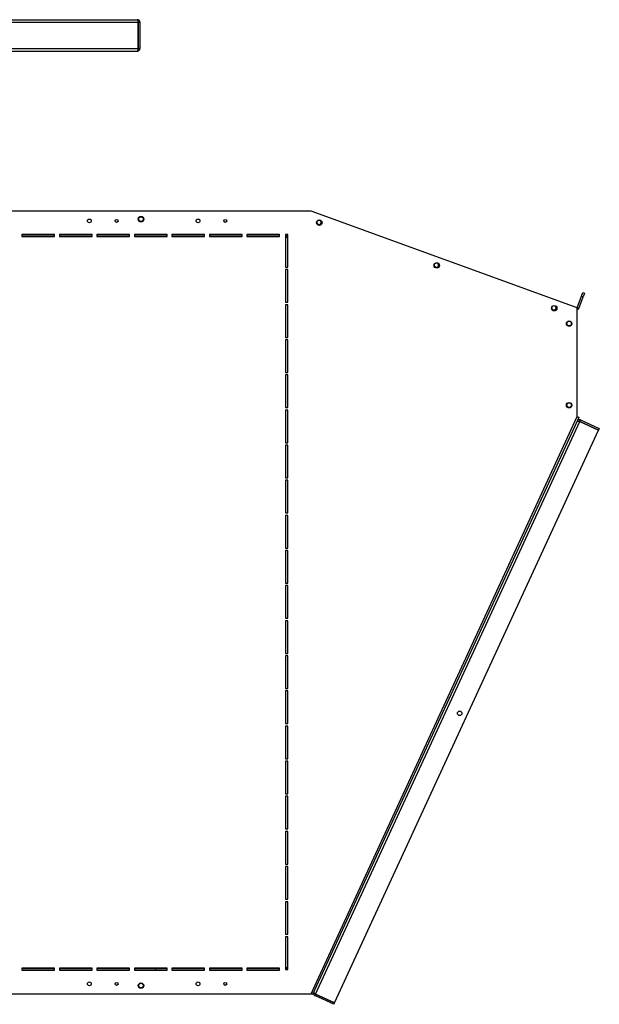
# Model space of a CAD drawing. Units: millimetres. Extents: x 270 to 12728, y 308 to 7733.
# Drawn here: x 5848 to 6381, y 3690 to 4596 of the extents above; entities that cross this region are included whole.
import ezdxf

# ---------------------------------------------------------------- set-up
doc = ezdxf.new("R2010")
doc.units = ezdxf.units.MM

msp = doc.modelspace()

# ---------------------------------------------------------------- linework, layer by layer
at = {"linetype": 'Continuous', "lineweight": 25}
for p, q in [((5460.63, 4595.51), (5956.03, 4595.51)), ((5460.63, 4593.17), (5956.86, 4593.17)), ((5956.86, 4569.01), (5956.86, 4593.17)), ((5956.87, 4593.17), (5958.37, 4593.17)), ((5956.87, 4593.17), (5956.87, 4569.01)), ((5958.37, 4593.17), (5958.37, 4569.01)), ((5460.63, 4569.01), (5956.86, 4569.01)), ((5460.63, 4566.67), (5956.02, 4566.67)), ((5956.02, 4566.67), (5956.03, 4566.67)), ((5958.37, 4569.01), (5956.87, 4569.01)), ((6115.88, 4419.53), (5832.37, 4419.53)), ((6360.88, 4330.36), (6115.88, 4419.53)), ((6120.98, 4408.55), (6121.68, 4407.04)), ((5879.87, 4397.93), (5849.87, 4397.93)), ((5849.87, 4397.93), (5849.87, 4395.93)), ((5879.87, 4396.43), (5849.87, 4396.43)), ((5849.87, 4395.93), (5879.87, 4395.93)), ((5879.87, 4395.93), (5879.87, 4397.93)), ((5914.37, 4397.93), (5884.37, 4397.93)), ((5884.37, 4397.93), (5884.37, 4395.93)), ((5914.37, 4396.43), (5884.37, 4396.43)), ((5884.37, 4395.93), (5914.37, 4395.93)), ((5914.37, 4395.93), (5914.37, 4397.93)), ((5948.87, 4397.93), (5918.87, 4397.93)), ((5918.87, 4397.93), (5918.87, 4395.93)), ((5948.87, 4396.43), (5918.87, 4396.43)), ((5918.87, 4395.93), (5948.87, 4395.93)), ((5948.87, 4395.93), (5948.87, 4397.93)), ((5983.37, 4397.93), (5953.37, 4397.93)), ((5953.37, 4397.93), (5953.37, 4395.93)), ((5983.37, 4396.43), (5953.37, 4396.43)), ((5953.37, 4395.93), (5983.37, 4395.93)), ((5983.37, 4395.93), (5983.37, 4397.93)), ((6017.87, 4397.93), (5987.87, 4397.93)), ((5987.87, 4397.93), (5987.87, 4395.93)), ((6017.87, 4396.43), (5987.87, 4396.43)), ((5987.87, 4395.93), (6017.87, 4395.93)), ((6017.87, 4395.93), (6017.87, 4397.93)), ((6052.37, 4397.93), (6022.37, 4397.93)), ((6022.37, 4397.93), (6022.37, 4395.93)), ((6052.37, 4396.43), (6022.37, 4396.43)), ((6022.37, 4395.93), (6052.37, 4395.93)), ((6052.37, 4395.93), (6052.37, 4397.93)), ((6086.87, 4397.93), (6056.87, 4397.93)), ((6056.87, 4397.93), (6056.87, 4395.93)), ((6086.87, 4396.43), (6056.87, 4396.43)), ((6056.87, 4395.93), (6086.87, 4395.93)), ((6086.87, 4395.93), (6086.87, 4397.93)), ((6094.37, 4397.93), (6092.37, 4397.93)), ((6092.37, 4397.93), (6092.37, 4367.93)), ((6094.37, 4396.43), (6092.37, 4396.43)), ((6092.37, 4395.59), (6094.37, 4395.59)), ((6094.37, 4367.93), (6094.37, 4397.93)), ((6092.37, 4367.93), (6094.37, 4367.93)), ((6094.37, 4365.63), (6092.37, 4365.63)), ((6092.37, 4365.63), (6092.37, 4335.63)), ((6094.37, 4335.63), (6094.37, 4365.63)), ((6360.88, 4330.37), (6364.8, 4341.13)), ((6362.29, 4329.85), (6366.21, 4340.62)), ((6364.8, 4341.13), (6366.01, 4344.45)), ((6366.21, 4340.62), (6364.8, 4341.13)), ((6366.01, 4344.45), (6367.41, 4343.94)), ((6367.41, 4343.94), (6366.21, 4340.62)), ((6092.37, 4335.63), (6094.37, 4335.63)), ((6094.37, 4333.33), (6092.37, 4333.33)), ((6092.37, 4333.33), (6092.37, 4303.33)), ((6094.37, 4303.33), (6094.37, 4333.33)), ((6360.88, 4330.37), (6362.29, 4329.85)), ((6360.88, 4230.36), (6360.88, 4330.36)), ((6092.37, 4303.33), (6094.37, 4303.33)), ((6094.37, 4301.03), (6092.37, 4301.03)), ((6092.37, 4301.03), (6092.37, 4271.03)), ((6094.37, 4271.03), (6094.37, 4301.03)), ((6092.37, 4271.03), (6094.37, 4271.03)), ((6094.37, 4268.73), (6092.37, 4268.73)), ((6092.37, 4268.73), (6092.37, 4238.73)), ((6094.37, 4238.73), (6094.37, 4268.73)), ((6092.37, 4238.73), (6094.37, 4238.73)), ((6094.37, 4236.43), (6092.37, 4236.43)), ((6092.37, 4236.43), (6092.37, 4206.43)), ((6094.37, 4206.43), (6094.37, 4236.43)), ((6115.88, 3699.53), (6360.88, 4230.36)), ((6362.26, 4229.72), (6117.26, 3698.9)), ((6119.99, 3699.23), (6363.11, 4225.99)), ((6363.11, 4226), (6363.74, 4227.36)), ((6363.11, 4226), (6380.51, 4217.97)), ((6380.51, 4217.96), (6363.11, 4225.99)), ((6363.74, 4227.36), (6381.14, 4219.33)), ((6137.38, 3691.2), (6380.51, 4217.96)), ((6381.14, 4219.33), (6380.51, 4217.97)), ((6092.37, 4206.43), (6094.37, 4206.43)), ((6094.37, 4204.13), (6092.37, 4204.13)), ((6092.37, 4204.13), (6092.37, 4174.13)), ((6094.37, 4174.13), (6094.37, 4204.13)), ((6092.37, 4174.13), (6094.37, 4174.13)), ((6094.37, 4171.83), (6092.37, 4171.83)), ((6092.37, 4171.83), (6092.37, 4141.83)), ((6094.37, 4141.83), (6094.37, 4171.83)), ((6092.37, 4141.83), (6094.37, 4141.83)), ((6094.37, 4139.53), (6092.37, 4139.53)), ((6092.37, 4139.53), (6092.37, 4109.53)), ((6094.37, 4109.53), (6094.37, 4139.53)), ((6092.37, 4109.53), (6094.37, 4109.53)), ((6094.37, 4107.23), (6092.37, 4107.23)), ((6092.37, 4107.23), (6092.37, 4077.23)), ((6094.37, 4077.23), (6094.37, 4107.23)), ((6092.37, 4077.23), (6094.37, 4077.23)), ((6094.37, 4074.93), (6092.37, 4074.93)), ((6092.37, 4074.93), (6092.37, 4044.93)), ((6094.37, 4044.93), (6094.37, 4074.93)), ((6092.37, 4044.93), (6094.37, 4044.93)), ((6094.37, 4042.63), (6092.37, 4042.63)), ((6092.37, 4042.63), (6092.37, 4012.63)), ((6094.37, 4012.63), (6094.37, 4042.63)), ((6092.37, 4012.63), (6094.37, 4012.63)), ((6094.37, 4010.33), (6092.37, 4010.33)), ((6092.37, 4010.33), (6092.37, 3980.33)), ((6094.37, 3980.33), (6094.37, 4010.33)), ((6092.37, 3980.33), (6094.37, 3980.33)), ((6094.37, 3978.03), (6092.37, 3978.03)), ((6092.37, 3978.03), (6092.37, 3948.03)), ((6094.37, 3948.03), (6094.37, 3978.03)), ((6092.37, 3948.03), (6094.37, 3948.03)), ((6094.37, 3945.73), (6092.37, 3945.73)), ((6092.37, 3945.73), (6092.37, 3915.73)), ((6094.37, 3915.73), (6094.37, 3945.73)), ((6092.37, 3915.73), (6094.37, 3915.73)), ((6094.37, 3913.43), (6092.37, 3913.43)), ((6092.37, 3913.43), (6092.37, 3883.43)), ((6094.37, 3883.43), (6094.37, 3913.43)), ((6092.37, 3883.43), (6094.37, 3883.43)), ((6094.37, 3881.13), (6092.37, 3881.13)), ((6092.37, 3881.13), (6092.37, 3851.13)), ((6094.37, 3851.13), (6094.37, 3881.13)), ((6092.37, 3851.13), (6094.37, 3851.13)), ((6094.37, 3848.83), (6092.37, 3848.83)), ((6092.37, 3848.83), (6092.37, 3818.83)), ((6094.37, 3818.83), (6094.37, 3848.83)), ((6092.37, 3818.83), (6094.37, 3818.83)), ((6094.37, 3816.53), (6092.37, 3816.53)), ((6092.37, 3816.53), (6092.37, 3786.53)), ((6094.37, 3786.53), (6094.37, 3816.53)), ((6092.37, 3786.53), (6094.37, 3786.53)), ((6094.37, 3784.23), (6092.37, 3784.23)), ((6092.37, 3784.23), (6092.37, 3754.23)), ((6094.37, 3754.23), (6094.37, 3784.23)), ((6092.37, 3754.23), (6094.37, 3754.23)), ((6094.37, 3751.93), (6092.37, 3751.93)), ((6092.37, 3751.93), (6092.37, 3721.93)), ((6094.37, 3721.93), (6094.37, 3751.93)), ((5879.87, 3723.13), (5849.87, 3723.13)), ((5849.87, 3723.13), (5849.87, 3721.13)), ((5849.87, 3722.63), (5879.87, 3722.63)), ((5879.87, 3721.13), (5879.87, 3723.13)), ((5914.37, 3723.13), (5884.37, 3723.13)), ((5884.37, 3723.13), (5884.37, 3721.13)), ((5884.37, 3722.63), (5914.37, 3722.63)), ((5914.37, 3721.13), (5914.37, 3723.13)), ((5948.87, 3723.13), (5918.87, 3723.13)), ((5918.87, 3723.13), (5918.87, 3721.13)), ((5918.87, 3722.63), (5948.87, 3722.63)), ((5948.87, 3721.13), (5948.87, 3723.13)), ((5983.37, 3723.13), (5953.37, 3723.13)), ((5953.37, 3723.13), (5953.37, 3721.13)), ((5953.37, 3722.63), (5972.87, 3722.63)), ((5972.87, 3722.63), (5983.37, 3722.63)), ((5972.87, 3722.63), (5972.87, 3721.13)), ((5983.37, 3721.13), (5983.37, 3723.13)), ((6017.87, 3723.13), (5987.87, 3723.13)), ((5987.87, 3723.13), (5987.87, 3721.13)), ((5987.87, 3722.63), (6017.87, 3722.63)), ((6017.87, 3721.13), (6017.87, 3723.13)), ((6052.37, 3723.13), (6022.37, 3723.13)), ((6022.37, 3723.13), (6022.37, 3721.13)), ((6022.37, 3722.63), (6052.37, 3722.63)), ((6052.37, 3721.13), (6052.37, 3723.13)), ((6086.87, 3723.13), (6056.87, 3723.13)), ((6056.87, 3723.13), (6056.87, 3721.13)), ((6056.87, 3722.63), (6086.87, 3722.63)), ((6086.87, 3721.13), (6086.87, 3723.13)), ((6094.37, 3723.47), (6092.37, 3723.47)), ((6092.37, 3722.63), (6094.37, 3722.63)), ((5849.87, 3721.13), (5879.87, 3721.13)), ((5884.37, 3721.13), (5914.37, 3721.13)), ((5918.87, 3721.13), (5948.87, 3721.13)), ((5953.37, 3721.13), (5983.37, 3721.13)), ((5987.87, 3721.13), (6017.87, 3721.13)), ((6022.37, 3721.13), (6052.37, 3721.13)), ((6056.87, 3721.13), (6086.87, 3721.13)), ((6092.37, 3721.93), (6094.37, 3721.93)), ((5832.37, 3699.53), (6115.88, 3699.53)), ((6119.98, 3699.22), (6119.35, 3697.86)), ((6136.75, 3689.83), (6119.35, 3697.86)), ((6137.38, 3691.19), (6119.98, 3699.22)), ((6119.99, 3699.23), (6137.38, 3691.2)), ((6136.75, 3689.83), (6137.38, 3691.19))]:
    msp.add_line(p, q, dxfattribs=at)
at = {"linetype": 'Continuous', "lineweight": 25, "flags": 128}
for points in [[(6360.88, 4230.36), (6361.15, 4230.23), (6361.41, 4230.12), (6361.65, 4230.01), (6361.85, 4229.91), (6362.02, 4229.83), (6362.15, 4229.77), (6362.23, 4229.74), (6362.26, 4229.72)], [(6117.26, 3698.9), (6117.23, 3698.91), (6117.15, 3698.95), (6117.02, 3699), (6116.85, 3699.08), (6116.65, 3699.18), (6116.41, 3699.29), (6116.15, 3699.41), (6115.88, 3699.53)], [(6118.03, 3700.17), (6117.92, 3700.08), (6117.74, 3699.94)]]:
    msp.add_lwpolyline(points, dxfattribs=at)
at = {"linetype": 'Continuous', "lineweight": 25}
for centre, radius in [((5911.87, 4410.43), 1.75), ((5936.87, 4410.43), 1.35), ((5959.37, 4412.03), 2.5), ((5959.37, 4412.03), 2.1), ((6011.87, 4410.43), 1.75), ((6036.87, 4410.43), 1.35), ((6123.47, 4408.79), 2.5), ((6123.47, 4409.05), 2.1), ((6231.53, 4369.46), 2.5), ((6231.54, 4369.72), 2.1), ((6339.6, 4330.12), 2.5), ((6339.6, 4330.38), 2.1), ((6353.38, 4315.86), 2.5), ((6353.38, 4316.01), 2.1), ((6353.38, 4240.86), 2.5), ((6353.38, 4241.01), 2.1), ((6252.59, 3957.51), 2.1), ((5911.87, 3708.63), 1.75), ((5936.87, 3708.63), 1.35), ((5959.37, 3707.03), 2.5), ((5959.37, 3707.03), 2.1), ((6011.87, 3708.63), 1.75), ((6036.87, 3708.63), 1.35)]:
    msp.add_circle(centre, radius, dxfattribs=at)
for centre, radius, start, end in [((6122.72, 4409.06), 2.5, 0, 49.39241), ((6122.72, 4409.06), 2.5, 308.7045, 0), ((6230.78, 4369.73), 2.5, 308.7058, 0), ((6230.78, 4369.73), 2.5, 0, 49.39109), ((6338.85, 4330.4), 2.5, 308.70458, 0), ((6338.85, 4330.4), 2.5, 0, 49.39233), ((6360.87, 4330.37), 0.01, 298.85401, 340), ((6360.87, 4330.37), 1.51, 270.60624, 340)]:
    msp.add_arc(centre, radius, start, end, dxfattribs=at)
for points, knots in [([(5956.03, 4595.51), (5956.09, 4595.49), (5956.21, 4595.44), (5956.39, 4595.04), (5956.57, 4594.44), (5956.73, 4593.77), (5956.83, 4593.34), (5956.86, 4593.17)], [0, 0, 0, 0, 0.20407, 0.4241663, 0.6442628, 0.8643575, 1, 1, 1, 1]), ([(5958.37, 4593.17), (5958.35, 4593.42), (5958.3, 4593.94), (5957.91, 4594.65), (5957.3, 4595.19), (5956.63, 4595.47), (5956.2, 4595.5), (5956.03, 4595.51)], [0, 0, 0, 0, 0.2040625, 0.4241595, 0.644245, 0.8643553, 1, 1, 1, 1]), ([(5956.87, 4593.17), (5956.87, 4593.3), (5956.86, 4593.43), (5956.79, 4593.54), (5956.78, 4593.55)], [0, 0, 0, 0, 0.9205511, 1, 1, 1, 1]), ([(5956.86, 4569.01), (5956.81, 4568.76), (5956.69, 4568.24), (5956.51, 4567.53), (5956.32, 4566.99), (5956.16, 4566.71), (5956.06, 4566.68), (5956.02, 4566.67)], [0, 0, 0, 0, 0.2039432, 0.4241681, 0.6443893, 0.864619, 1, 1, 1, 1]), ([(5956.03, 4566.67), (5956.28, 4566.69), (5956.8, 4566.74), (5957.51, 4567.14), (5958.06, 4567.74), (5958.34, 4568.41), (5958.36, 4568.84), (5958.37, 4569.01)], [0, 0, 0, 0, 0.203954, 0.424175, 0.644399, 0.864622, 1, 1, 1, 1]), ([(5956.78, 4568.66), (5956.8, 4568.68), (5956.87, 4568.79), (5956.87, 4568.91), (5956.87, 4569.01)], [0, 0, 0, 0, 0.229254, 1, 1, 1, 1]), ([(6363.74, 4227.36), (6363.5, 4227.44), (6363.01, 4227.62), (6362.21, 4227.55), (6361.46, 4227.23), (6360.92, 4226.74), (6360.72, 4226.36), (6360.64, 4226.22)], [0, 0, 0, 0, 0.2040723, 0.4241798, 0.6442607, 0.8643521, 1, 1, 1, 1]), ([(6360.64, 4226.22), (6360.68, 4226.26), (6360.77, 4226.34), (6361.21, 4226.34), (6361.84, 4226.25), (6362.51, 4226.12), (6362.94, 4226.02), (6363.11, 4225.99)], [0, 0, 0, 0, 0.204064, 0.424169, 0.644243, 0.864346, 1, 1, 1, 1]), ([(6363.11, 4226), (6363, 4226.05), (6362.87, 4226.1), (6362.74, 4226.07), (6362.73, 4226.07)], [0, 0, 0, 0, 0.920555, 1, 1, 1, 1]), ([(6118.21, 3700.96), (6118.13, 3700.73), (6117.95, 3700.23), (6118.01, 3699.43), (6118.34, 3698.68), (6118.82, 3698.14), (6119.21, 3697.94), (6119.35, 3697.86)], [0, 0, 0, 0, 0.2040685, 0.4241659, 0.6442652, 0.8643761, 1, 1, 1, 1]), ([(6119.99, 3699.23), (6119.78, 3699.38), (6119.36, 3699.71), (6118.79, 3700.17), (6118.37, 3700.56), (6118.19, 3700.82), (6118.2, 3700.92), (6118.21, 3700.96)], [0, 0, 0, 0, 0.204075, 0.424168, 0.644268, 0.864365, 1, 1, 1, 1]), ([(6119.7, 3699.45), (6119.72, 3699.42), (6119.78, 3699.32), (6119.89, 3699.26), (6119.98, 3699.22)], [0, 0, 0, 0, 0.226441, 1, 1, 1, 1])]:
    msp.add_open_spline(points, degree=3, knots=knots, dxfattribs=at)

doc.saveas('drawing.dxf')
